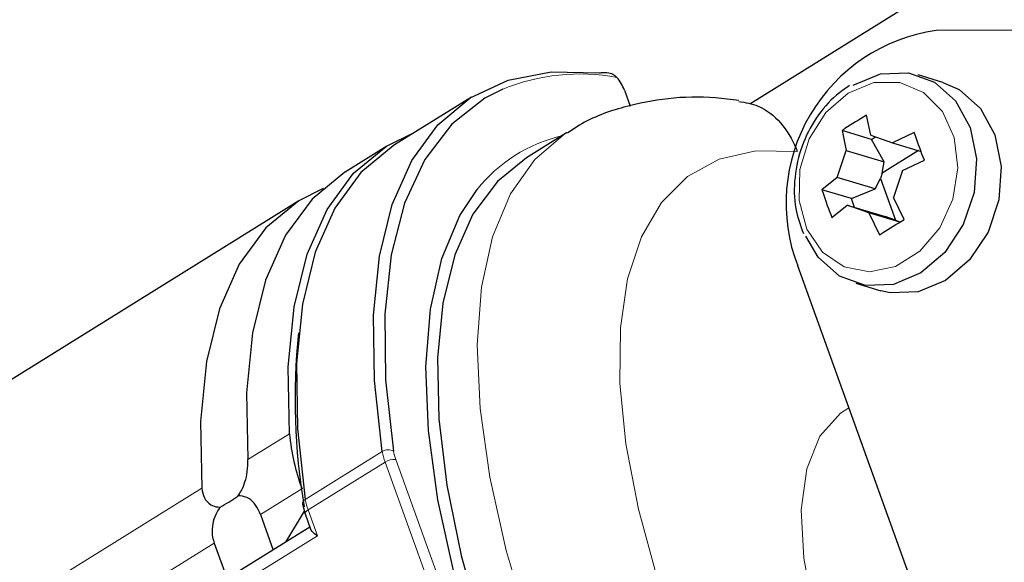
# Model space of a CAD drawing. Units: centimetres. Extents: x -20.5 to 20.5, y -28.6 to 27.
# Drawn here: x -15.5 to -14.3, y -1.1 to -0.4 of the extents above; entities that cross this region are included whole.
import ezdxf

# ---------------------------------------------------------------- set-up
doc = ezdxf.new("R2010")
doc.units = ezdxf.units.CM
doc.header["$MEASUREMENT"] = 0
doc.layers.add('Ebene 1', color=7, linetype='Continuous')

msp = doc.modelspace()

# ---------------------------------------------------------------- linework, layer by layer
at = {"layer": 'Ebene 1', "lineweight": 25}
for points in [[(-11.34461, 1.48843), (-11.34461, 1.48843), (-14.62526, -0.55362), (-14.62526, -0.55362)], [(-13.92337, -0.46022), (-13.92337, -0.46022), (-14.39428, -0.4622), (-14.39428, -0.4622)], [(-14.78099, -0.53636), (-14.78314, -0.53056), (-14.78624, -0.52517), (-14.79017, -0.5204)], [(-14.38573, -0.52661), (-14.38573, -0.52661), (-14.41653, -0.51741), (-14.41653, -0.51741)], [(-14.78099, -0.53636), (-14.78099, -0.53636), (-14.77392, -0.55602), (-14.77392, -0.55602)], [(-14.97075, -0.54481), (-14.97075, -0.54481), (-15.06629, -0.60428), (-15.06629, -0.60428)], [(-14.97075, -0.54481), (-14.97075, -0.54481), (-14.97075, -0.54481), (-14.97075, -0.54481)], [(-14.47515, -0.59205), (-14.47515, -0.59205), (-14.48032, -0.5674), (-14.48032, -0.5674)], [(-14.51089, -0.58643), (-14.51089, -0.58643), (-14.50572, -0.61108), (-14.50572, -0.61108)], [(-14.47424, -0.59737), (-14.47424, -0.59737), (-14.51089, -0.58643), (-14.51089, -0.58643)], [(-14.85294, -0.58927), (-14.85294, -0.58927), (-14.90262, -0.62019), (-14.90262, -0.62019)], [(-14.85294, -0.58927), (-14.85294, -0.58927), (-14.85294, -0.58927), (-14.85294, -0.58927)], [(-14.47515, -0.59205), (-14.47515, -0.59205), (-14.44827, -0.60174), (-14.44827, -0.60174)], [(-14.47424, -0.59737), (-14.47424, -0.59737), (-14.46917, -0.59421), (-14.46917, -0.59421)], [(-14.45855, -0.62516), (-14.45855, -0.62516), (-14.47424, -0.59737), (-14.47424, -0.59737)], [(-14.46917, -0.59421), (-14.46917, -0.59421), (-14.46917, -0.59421), (-14.46917, -0.59421)], [(-14.42118, -0.58871), (-14.42118, -0.58871), (-14.44827, -0.60174), (-14.44827, -0.60174)], [(-14.42118, -0.58871), (-14.42118, -0.58871), (-14.42118, -0.58871), (-14.42118, -0.58871)], [(-15.07591, -0.60585), (-15.07591, -0.60585), (-15.1275, -0.63796), (-15.1275, -0.63796)], [(-15.07591, -0.60585), (-15.07591, -0.60585), (-15.07591, -0.60585), (-15.07591, -0.60585)], [(-14.44827, -0.60174), (-14.44827, -0.60174), (-14.41272, -0.61235), (-14.41272, -0.61235)], [(-14.51706, -0.64456), (-14.51706, -0.64456), (-14.50572, -0.61108), (-14.50572, -0.61108)], [(-14.50572, -0.61108), (-14.50572, -0.61108), (-14.50572, -0.61108), (-14.50572, -0.61108)], [(-14.50572, -0.61108), (-14.50572, -0.61108), (-14.45855, -0.62516), (-14.45855, -0.62516)], [(-14.4162, -0.61131), (-14.4162, -0.61131), (-14.46097, -0.63918), (-14.46097, -0.63918)], [(-14.4162, -0.61131), (-14.4162, -0.61131), (-14.4162, -0.61131), (-14.4162, -0.61131)], [(-14.46097, -0.63918), (-14.46097, -0.63918), (-14.45855, -0.62516), (-14.45855, -0.62516)], [(-14.45855, -0.62516), (-14.45855, -0.62516), (-14.45855, -0.62516), (-14.45855, -0.62516)], [(-14.43583, -0.63627), (-14.43583, -0.63627), (-14.40875, -0.62324), (-14.40875, -0.62324)], [(-14.40875, -0.62324), (-14.40875, -0.62324), (-14.40875, -0.62324), (-14.40875, -0.62324)], [(-14.51706, -0.64456), (-14.51706, -0.64456), (-14.53583, -0.66007), (-14.53583, -0.66007)], [(-14.51706, -0.64456), (-14.51706, -0.64456), (-14.51706, -0.64456), (-14.51706, -0.64456)], [(-14.46989, -0.65864), (-14.46989, -0.65864), (-14.51706, -0.64456), (-14.51706, -0.64456)], [(-14.46989, -0.65864), (-14.46989, -0.65864), (-14.46324, -0.64588), (-14.46324, -0.64588)], [(-14.46097, -0.63918), (-14.46097, -0.63918), (-14.46324, -0.64588), (-14.46324, -0.64588)], [(-14.46324, -0.64588), (-14.46324, -0.64588), (-14.46324, -0.64588), (-14.46324, -0.64588)], [(-14.46324, -0.64588), (-14.46324, -0.64588), (-14.44459, -0.69767), (-14.44459, -0.69767)], [(-14.46097, -0.63918), (-14.46097, -0.63918), (-14.46097, -0.63918), (-14.46097, -0.63918)], [(-14.43583, -0.63627), (-14.43583, -0.63627), (-14.44717, -0.66975), (-14.44717, -0.66975)], [(-14.43583, -0.63627), (-14.43583, -0.63627), (-14.43583, -0.63627), (-14.43583, -0.63627)], [(-14.49918, -0.67101), (-14.49918, -0.67101), (-14.46989, -0.65864), (-14.46989, -0.65864)], [(-14.46989, -0.65864), (-14.46989, -0.65864), (-14.46989, -0.65864), (-14.46989, -0.65864)], [(-14.49918, -0.67101), (-14.49918, -0.67101), (-14.53583, -0.66007), (-14.53583, -0.66007)], [(-14.49526, -0.68188), (-14.49526, -0.68188), (-14.49918, -0.67101), (-14.49918, -0.67101)], [(-14.43369, -0.69689), (-14.43369, -0.69689), (-14.44717, -0.66975), (-14.44717, -0.66975)], [(-15.18483, -0.67365), (-15.18483, -0.67365), (-18.05671, -2.46127), (-18.05671, -2.46127)], [(-15.18483, -0.67365), (-15.18483, -0.67365), (-15.18483, -0.67365), (-15.18483, -0.67365)], [(-14.52339, -0.6946), (-14.52339, -0.6946), (-14.50462, -0.67909), (-14.50462, -0.67909)], [(-14.50462, -0.67909), (-14.50462, -0.67909), (-14.50462, -0.67909), (-14.50462, -0.67909)], [(-14.47774, -0.68878), (-14.47774, -0.68878), (-14.50462, -0.67909), (-14.50462, -0.67909)], [(-14.50462, -0.67909), (-14.50462, -0.67909), (-14.45746, -0.69317), (-14.45746, -0.69317)], [(-14.47774, -0.68878), (-14.47774, -0.68878), (-14.46426, -0.71592), (-14.46426, -0.71592)], [(-14.43919, -0.70028), (-14.43919, -0.70028), (-14.47774, -0.68878), (-14.47774, -0.68878)], [(-14.44459, -0.69767), (-14.44459, -0.69767), (-14.45746, -0.69317), (-14.45746, -0.69317)], [(-14.44459, -0.69767), (-14.44459, -0.69767), (-14.43921, -0.69961), (-14.43921, -0.69961)], [(-14.35355, -1.34417), (-14.35355, -1.34417), (-14.5659, -0.75449), (-14.5659, -0.75449)], [(-14.49375, -0.77614), (-14.49375, -0.77614), (-14.46294, -0.78533), (-14.46294, -0.78533)], [(-15.18534, -0.83778), (-15.19289, -0.90968), (-15.19049, -0.98228), (-15.17821, -1.05353)], [(-15.19656, -0.96287), (-15.19448, -0.98624), (-15.18923, -1.00922), (-15.18096, -1.03118)], [(-15.18045, -1.0503), (-15.18045, -1.0503), (-15.17722, -1.0626), (-15.17722, -1.0626)], [(-15.20115, -1.09769), (-15.20115, -1.09769), (-15.17809, -1.05929), (-15.17809, -1.05929)], [(-15.17809, -1.05929), (-15.17809, -1.05929), (-15.17809, -1.05929), (-15.17809, -1.05929)], [(-15.17722, -1.0626), (-15.17722, -1.0626), (-15.17037, -1.08164), (-15.17037, -1.08164)], [(-15.23255, -1.06329), (-15.23255, -1.06329), (-15.21669, -1.10736), (-15.21669, -1.10736)], [(-15.17128, -1.0791), (-15.17128, -1.0791), (-15.3788, -1.20827), (-15.3788, -1.20827)], [(-15.17128, -1.0791), (-15.17128, -1.0791), (-15.17128, -1.0791), (-15.17128, -1.0791)], [(-15.28988, -1.09897), (-15.28988, -1.09897), (-15.27401, -1.14304), (-15.27401, -1.14304)]]:
    msp.add_open_spline(points, degree=3, dxfattribs=at)
for points, knots in [([(-14.39428, -0.4622), (-14.45961, -0.47151), (-14.51712, -0.51009), (-14.55053, -0.56699), (-14.58394, -0.62389), (-14.5896, -0.69291), (-14.5659, -0.75449)], [0, 0, 0, 0, 0.5, 0.5, 0.5, 1, 1, 1, 1]), ([(-15.08137, -0.98501), (-15.08137, -0.98501), (-15.09121, -0.89694), (-15.09121, -0.89694), (-15.09121, -0.89694), (-15.09242, -0.81577), (-15.09242, -0.81577), (-15.09242, -0.81577), (-15.08498, -0.74253), (-15.08498, -0.74253), (-15.08498, -0.74253), (-15.069, -0.67815), (-15.069, -0.67815), (-15.069, -0.67815), (-15.04467, -0.62346), (-15.04467, -0.62346), (-15.04467, -0.62346), (-15.0123, -0.57915), (-15.0123, -0.57915), (-15.0123, -0.57915), (-14.97232, -0.5458), (-14.97232, -0.5458), (-14.97232, -0.5458), (-14.92523, -0.52382), (-14.92523, -0.52382), (-14.92523, -0.52382), (-14.87162, -0.5135), (-14.87162, -0.5135), (-14.87162, -0.5135), (-14.8122, -0.51497), (-14.8122, -0.51497)], [0, 0, 0, 0, 0.1, 0.1, 0.1, 0.2, 0.2, 0.2, 0.3, 0.3, 0.3, 0.4, 0.4, 0.4, 0.5, 0.5, 0.5, 0.6, 0.6, 0.6, 0.7, 0.7, 0.7, 0.8, 0.8, 0.8, 0.9, 0.9, 0.9, 1, 1, 1, 1]), ([(-14.8122, -0.51497), (-14.81213, -0.51495), (-14.81207, -0.51494), (-14.81201, -0.51492), (-14.81117, -0.51473), (-14.81031, -0.51458), (-14.80945, -0.51446), (-14.80646, -0.51407), (-14.80334, -0.51415), (-14.80022, -0.51479), (-14.798, -0.51525), (-14.79578, -0.51599), (-14.79388, -0.51725), (-14.79254, -0.51814), (-14.79136, -0.51927), (-14.79017, -0.5204)], [0, 0, 0, 0, 0.2, 0.2, 0.2, 0.4, 0.4, 0.4, 0.6, 0.6, 0.6, 0.8, 0.8, 0.8, 1, 1, 1, 1]), ([(-14.49711, -0.53023), (-14.49711, -0.53023), (-14.46317, -0.51609), (-14.46317, -0.51609), (-14.46317, -0.51609), (-14.42844, -0.51474), (-14.42844, -0.51474), (-14.42844, -0.51474), (-14.39633, -0.52631), (-14.39633, -0.52631), (-14.39633, -0.52631), (-14.36998, -0.54968), (-14.36998, -0.54968), (-14.36998, -0.54968), (-14.35196, -0.58255), (-14.35196, -0.58255), (-14.35196, -0.58255), (-14.34404, -0.62171), (-14.34404, -0.62171), (-14.34404, -0.62171), (-14.347, -0.66332), (-14.347, -0.66332), (-14.347, -0.66332), (-14.36054, -0.70331), (-14.36054, -0.70331), (-14.36054, -0.70331), (-14.38334, -0.73777), (-14.38334, -0.73777), (-14.38334, -0.73777), (-14.41317, -0.76332), (-14.41317, -0.76332), (-14.41317, -0.76332), (-14.44711, -0.77746), (-14.44711, -0.77746), (-14.44711, -0.77746), (-14.48184, -0.77881), (-14.48184, -0.77881), (-14.48184, -0.77881), (-14.51395, -0.76724), (-14.51395, -0.76724), (-14.51395, -0.76724), (-14.5403, -0.74387), (-14.5403, -0.74387), (-14.5403, -0.74387), (-14.55581, -0.71743), (-14.55581, -0.71743)], [0, 0, 0, 0, 0.0666667, 0.0666667, 0.0666667, 0.1333333, 0.1333333, 0.1333333, 0.2, 0.2, 0.2, 0.2666667, 0.2666667, 0.2666667, 0.3333333, 0.3333333, 0.3333333, 0.4, 0.4, 0.4, 0.4666667, 0.4666667, 0.4666667, 0.5333333, 0.5333333, 0.5333333, 0.6, 0.6, 0.6, 0.6666667, 0.6666667, 0.6666667, 0.7333333, 0.7333333, 0.7333333, 0.8, 0.8, 0.8, 0.8666667, 0.8666667, 0.8666667, 0.9333333, 0.9333333, 0.9333333, 1, 1, 1, 1]), ([(-14.93197, -0.53499), (-14.93197, -0.53499), (-14.95415, -0.54631), (-14.95415, -0.54631), (-14.95415, -0.54631), (-14.99525, -0.57865), (-14.99525, -0.57865), (-14.99525, -0.57865), (-15.0286, -0.62227), (-15.0286, -0.62227), (-15.0286, -0.62227), (-15.05374, -0.67659), (-15.05374, -0.67659), (-15.05374, -0.67659), (-15.07036, -0.74088), (-15.07036, -0.74088), (-15.07036, -0.74088), (-15.07822, -0.81431), (-15.07822, -0.81431), (-15.07822, -0.81431), (-15.07722, -0.89589), (-15.07722, -0.89589), (-15.07722, -0.89589), (-15.06739, -0.98455), (-15.06739, -0.98455)], [0, 0, 0, 0, 0.125, 0.125, 0.125, 0.25, 0.25, 0.25, 0.375, 0.375, 0.375, 0.5, 0.5, 0.5, 0.625, 0.625, 0.625, 0.75, 0.75, 0.75, 0.875, 0.875, 0.875, 1, 1, 1, 1]), ([(-14.50146, -0.53052), (-14.50703, -0.53438), (-14.51261, -0.53823), (-14.51785, -0.54264), (-14.52726, -0.55056), (-14.53563, -0.56026), (-14.54279, -0.57094), (-14.55, -0.5817), (-14.55599, -0.59344), (-14.56044, -0.60577), (-14.56491, -0.61818), (-14.56781, -0.63117), (-14.56923, -0.64429), (-14.57065, -0.65747), (-14.57057, -0.67078), (-14.56823, -0.68325), (-14.56621, -0.69402), (-14.5625, -0.70417), (-14.5588, -0.71431)], [0, 0, 0, 0, 0.1666667, 0.1666667, 0.1666667, 0.3333333, 0.3333333, 0.3333333, 0.5, 0.5, 0.5, 0.6666667, 0.6666667, 0.6666667, 0.8333333, 0.8333333, 0.8333333, 1, 1, 1, 1]), ([(-14.38573, -0.52661), (-14.38573, -0.52661), (-14.36553, -0.53551), (-14.36553, -0.53551), (-14.36553, -0.53551), (-14.33917, -0.55887), (-14.33917, -0.55887), (-14.33917, -0.55887), (-14.32115, -0.59174), (-14.32115, -0.59174), (-14.32115, -0.59174), (-14.31324, -0.6309), (-14.31324, -0.6309), (-14.31324, -0.6309), (-14.31619, -0.67251), (-14.31619, -0.67251), (-14.31619, -0.67251), (-14.32974, -0.7125), (-14.32974, -0.7125), (-14.32974, -0.7125), (-14.35254, -0.74696), (-14.35254, -0.74696), (-14.35254, -0.74696), (-14.38237, -0.77251), (-14.38237, -0.77251), (-14.38237, -0.77251), (-14.41631, -0.78665), (-14.41631, -0.78665), (-14.41631, -0.78665), (-14.45103, -0.788), (-14.45103, -0.788), (-14.45103, -0.788), (-14.46294, -0.78533), (-14.46294, -0.78533)], [0, 0, 0, 0, 0.0909091, 0.0909091, 0.0909091, 0.1818182, 0.1818182, 0.1818182, 0.2727273, 0.2727273, 0.2727273, 0.3636364, 0.3636364, 0.3636364, 0.4545455, 0.4545455, 0.4545455, 0.5454545, 0.5454545, 0.5454545, 0.6363636, 0.6363636, 0.6363636, 0.7272727, 0.7272727, 0.7272727, 0.8181818, 0.8181818, 0.8181818, 0.9090909, 0.9090909, 0.9090909, 1, 1, 1, 1]), ([(-14.63875, -0.54931), (-14.64845, -0.54802), (-14.65814, -0.54673), (-14.66783, -0.54594), (-14.68759, -0.54431), (-14.70732, -0.54474), (-14.72675, -0.54689), (-14.74524, -0.54894), (-14.76346, -0.55255), (-14.78147, -0.55748), (-14.80078, -0.56276), (-14.81985, -0.56954), (-14.83679, -0.57994), (-14.84182, -0.58303), (-14.84667, -0.58644), (-14.85152, -0.58986)], [0, 0, 0, 0, 0.2, 0.2, 0.2, 0.4, 0.4, 0.4, 0.6, 0.6, 0.6, 0.8, 0.8, 0.8, 1, 1, 1, 1]), ([(-14.63898, -0.55031), (-14.63076, -0.55166), (-14.62253, -0.55301), (-14.61492, -0.55612), (-14.60449, -0.56038), (-14.59521, -0.56796), (-14.58726, -0.57702), (-14.57926, -0.58613), (-14.5726, -0.59676), (-14.56789, -0.6087), (-14.56739, -0.60996), (-14.56692, -0.61124), (-14.56645, -0.61251)], [0, 0, 0, 0, 0.25, 0.25, 0.25, 0.5, 0.5, 0.5, 0.75, 0.75, 0.75, 1, 1, 1, 1]), ([(-14.48032, -0.5674), (-14.48954, -0.57291), (-14.49875, -0.57841), (-14.50737, -0.58408), (-14.50855, -0.58486), (-14.50972, -0.58564), (-14.51089, -0.58643)], [0, 0, 0, 0, 0.5, 0.5, 0.5, 1, 1, 1, 1]), ([(-15.19656, -0.96287), (-15.19656, -0.96287), (-15.1981, -0.88013), (-15.1981, -0.88013), (-15.1981, -0.88013), (-15.19076, -0.80551), (-15.19076, -0.80551), (-15.19076, -0.80551), (-15.17462, -0.74), (-15.17462, -0.74), (-15.17462, -0.74), (-15.1499, -0.68444), (-15.1499, -0.68444), (-15.1499, -0.68444), (-15.11692, -0.63957), (-15.11692, -0.63957), (-15.11692, -0.63957), (-15.0761, -0.60597), (-15.0761, -0.60597), (-15.0761, -0.60597), (-15.04111, -0.5886), (-15.04111, -0.5886)], [0, 0, 0, 0, 0.1428571, 0.1428571, 0.1428571, 0.2857143, 0.2857143, 0.2857143, 0.4285714, 0.4285714, 0.4285714, 0.5714286, 0.5714286, 0.5714286, 0.7142857, 0.7142857, 0.7142857, 0.8571429, 0.8571429, 0.8571429, 1, 1, 1, 1]), ([(-14.40875, -0.62324), (-14.41265, -0.61304), (-14.41654, -0.60283), (-14.41985, -0.59283), (-14.4203, -0.59145), (-14.42074, -0.59008), (-14.42118, -0.58871)], [0, 0, 0, 0, 0.5, 0.5, 0.5, 1, 1, 1, 1]), ([(-15.06629, -0.60428), (-15.06629, -0.60428), (-15.06786, -0.60526), (-15.06786, -0.60526), (-15.06786, -0.60526), (-15.10784, -0.63862), (-15.10784, -0.63862), (-15.10784, -0.63862), (-15.14021, -0.68293), (-15.14021, -0.68293), (-15.14021, -0.68293), (-15.16454, -0.73762), (-15.16454, -0.73762), (-15.16454, -0.73762), (-15.18052, -0.802), (-15.18052, -0.802), (-15.18052, -0.802), (-15.18795, -0.87524), (-15.18795, -0.87524), (-15.18795, -0.87524), (-15.18674, -0.95641), (-15.18674, -0.95641), (-15.18674, -0.95641), (-15.17691, -1.04447), (-15.17691, -1.04447)], [0, 0, 0, 0, 0.125, 0.125, 0.125, 0.25, 0.25, 0.25, 0.375, 0.375, 0.375, 0.5, 0.5, 0.5, 0.625, 0.625, 0.625, 0.75, 0.75, 0.75, 0.875, 0.875, 0.875, 1, 1, 1, 1]), ([(-14.90262, -0.62019), (-14.90262, -0.62019), (-14.93858, -0.64953), (-14.93858, -0.64953), (-14.93858, -0.64953), (-14.96886, -0.69024), (-14.96886, -0.69024), (-14.96886, -0.69024), (-14.99151, -0.74083), (-14.99151, -0.74083), (-14.99151, -0.74083), (-15.00623, -0.80062), (-15.00623, -0.80062), (-15.00623, -0.80062), (-15.01283, -0.86881), (-15.01283, -0.86881), (-15.01283, -0.86881), (-15.01121, -0.94448), (-15.01121, -0.94448), (-15.01121, -0.94448), (-15.0014, -1.02663), (-15.0014, -1.02663), (-15.0014, -1.02663), (-14.98353, -1.11414), (-14.98353, -1.11414), (-14.98353, -1.11414), (-14.95784, -1.20585), (-14.95784, -1.20585), (-14.95784, -1.20585), (-14.92468, -1.30052), (-14.92468, -1.30052), (-14.92468, -1.30052), (-14.88448, -1.39688), (-14.88448, -1.39688), (-14.88448, -1.39688), (-14.83779, -1.49365), (-14.83779, -1.49365), (-14.83779, -1.49365), (-14.78523, -1.58951), (-14.78523, -1.58951), (-14.78523, -1.58951), (-14.72752, -1.68319), (-14.72752, -1.68319), (-14.72752, -1.68319), (-14.66542, -1.77343), (-14.66542, -1.77343), (-14.66542, -1.77343), (-14.59976, -1.85902), (-14.59976, -1.85902), (-14.59976, -1.85902), (-14.53143, -1.93881), (-14.53143, -1.93881)], [0, 0, 0, 0, 0.0588235, 0.0588235, 0.0588235, 0.1176471, 0.1176471, 0.1176471, 0.1764706, 0.1764706, 0.1764706, 0.2352941, 0.2352941, 0.2352941, 0.2941176, 0.2941176, 0.2941176, 0.3529412, 0.3529412, 0.3529412, 0.4117647, 0.4117647, 0.4117647, 0.4705882, 0.4705882, 0.4705882, 0.5294118, 0.5294118, 0.5294118, 0.5882353, 0.5882353, 0.5882353, 0.6470588, 0.6470588, 0.6470588, 0.7058824, 0.7058824, 0.7058824, 0.7647059, 0.7647059, 0.7647059, 0.8235294, 0.8235294, 0.8235294, 0.8823529, 0.8823529, 0.8823529, 0.9411765, 0.9411765, 0.9411765, 1, 1, 1, 1]), ([(-15.1275, -0.63796), (-15.1275, -0.63796), (-15.12769, -0.63808), (-15.12769, -0.63808), (-15.12769, -0.63808), (-15.16851, -0.67168), (-15.16851, -0.67168), (-15.16851, -0.67168), (-15.20149, -0.71655), (-15.20149, -0.71655), (-15.20149, -0.71655), (-15.22621, -0.77211), (-15.22621, -0.77211), (-15.22621, -0.77211), (-15.24235, -0.83763), (-15.24235, -0.83763), (-15.24235, -0.83763), (-15.24969, -0.91224), (-15.24969, -0.91224), (-15.24969, -0.91224), (-15.24815, -0.99498), (-15.24815, -0.99498)], [0, 0, 0, 0, 0.1428571, 0.1428571, 0.1428571, 0.2857143, 0.2857143, 0.2857143, 0.4285714, 0.4285714, 0.4285714, 0.5714286, 0.5714286, 0.5714286, 0.7142857, 0.7142857, 0.7142857, 0.8571429, 0.8571429, 0.8571429, 1, 1, 1, 1]), ([(-15.15466, -0.65823), (-15.15466, -0.65823), (-15.18502, -0.67376), (-15.18502, -0.67376), (-15.18502, -0.67376), (-15.22583, -0.70736), (-15.22583, -0.70736), (-15.22583, -0.70736), (-15.25881, -0.75224), (-15.25881, -0.75224), (-15.25881, -0.75224), (-15.28354, -0.80779), (-15.28354, -0.80779), (-15.28354, -0.80779), (-15.29967, -0.87331), (-15.29967, -0.87331), (-15.29967, -0.87331), (-15.30702, -0.94792), (-15.30702, -0.94792), (-15.30702, -0.94792), (-15.30547, -1.03066), (-15.30547, -1.03066)], [0, 0, 0, 0, 0.1428571, 0.1428571, 0.1428571, 0.2857143, 0.2857143, 0.2857143, 0.4285714, 0.4285714, 0.4285714, 0.5714286, 0.5714286, 0.5714286, 0.7142857, 0.7142857, 0.7142857, 0.8571429, 0.8571429, 0.8571429, 1, 1, 1, 1]), ([(-14.51058, -1.98112), (-14.51058, -1.98112), (-14.58199, -1.90155), (-14.58199, -1.90155), (-14.58199, -1.90155), (-14.65096, -1.81539), (-14.65096, -1.81539), (-14.65096, -1.81539), (-14.71654, -1.72386), (-14.71654, -1.72386), (-14.71654, -1.72386), (-14.77779, -1.62824), (-14.77779, -1.62824), (-14.77779, -1.62824), (-14.83388, -1.52986), (-14.83388, -1.52986), (-14.83388, -1.52986), (-14.884, -1.4301), (-14.884, -1.4301), (-14.884, -1.4301), (-14.92746, -1.33036), (-14.92746, -1.33036), (-14.92746, -1.33036), (-14.96364, -1.23203), (-14.96364, -1.23203), (-14.96364, -1.23203), (-14.99206, -1.1365), (-14.99206, -1.1365), (-14.99206, -1.1365), (-15.01229, -1.0451), (-15.01229, -1.0451), (-15.01229, -1.0451), (-15.02407, -0.95911), (-15.02407, -0.95911), (-15.02407, -0.95911), (-15.02722, -0.87974), (-15.02722, -0.87974), (-15.02722, -0.87974), (-15.0217, -0.80809), (-15.0217, -0.80809), (-15.0217, -0.80809), (-15.00759, -0.74517), (-15.00759, -0.74517), (-15.00759, -0.74517), (-14.98509, -0.69186), (-14.98509, -0.69186), (-14.98509, -0.69186), (-14.96357, -0.65948), (-14.96357, -0.65948)], [0, 0, 0, 0, 0.0625, 0.0625, 0.0625, 0.125, 0.125, 0.125, 0.1875, 0.1875, 0.1875, 0.25, 0.25, 0.25, 0.3125, 0.3125, 0.3125, 0.375, 0.375, 0.375, 0.4375, 0.4375, 0.4375, 0.5, 0.5, 0.5, 0.5625, 0.5625, 0.5625, 0.625, 0.625, 0.625, 0.6875, 0.6875, 0.6875, 0.75, 0.75, 0.75, 0.8125, 0.8125, 0.8125, 0.875, 0.875, 0.875, 0.9375, 0.9375, 0.9375, 1, 1, 1, 1]), ([(-14.53583, -0.66007), (-14.53539, -0.66144), (-14.53494, -0.66281), (-14.53449, -0.66419), (-14.53119, -0.67419), (-14.52729, -0.6844), (-14.52339, -0.6946)], [0, 0, 0, 0, 0.5, 0.5, 0.5, 1, 1, 1, 1]), ([(-14.46426, -0.71592), (-14.46309, -0.71514), (-14.46192, -0.71435), (-14.46074, -0.71357), (-14.45212, -0.7079), (-14.44291, -0.7024), (-14.43369, -0.69689)], [0, 0, 0, 0, 0.5, 0.5, 0.5, 1, 1, 1, 1]), ([(-15.26043, -1.04034), (-15.25895, -1.03809), (-15.25746, -1.03584), (-15.25619, -1.03348), (-15.25435, -1.03007), (-15.25293, -1.02644), (-15.25179, -1.02283), (-15.25041, -1.01848), (-15.24941, -1.01416), (-15.24885, -1.01013), (-15.24809, -1.00473), (-15.24812, -0.99986), (-15.24815, -0.99498)], [0, 0, 0, 0, 0.25, 0.25, 0.25, 0.5, 0.5, 0.5, 0.75, 0.75, 0.75, 1, 1, 1, 1]), ([(-15.30547, -1.03066), (-15.30471, -1.03476), (-15.30396, -1.03886), (-15.30218, -1.0424), (-15.3004, -1.04595), (-15.29759, -1.04893), (-15.29411, -1.05105), (-15.29159, -1.05259), (-15.28872, -1.05367), (-15.28556, -1.05392), (-15.28452, -1.05401), (-15.28344, -1.054), (-15.28237, -1.05399)], [0, 0, 0, 0, 0.25, 0.25, 0.25, 0.5, 0.5, 0.5, 0.75, 0.75, 0.75, 1, 1, 1, 1]), ([(-15.28237, -1.05399), (-15.27522, -1.04987), (-15.26808, -1.04575), (-15.26173, -1.04126), (-15.26129, -1.04096), (-15.26086, -1.04065), (-15.26043, -1.04034)], [0, 0, 0, 0, 0.5, 0.5, 0.5, 1, 1, 1, 1]), ([(-15.23255, -1.06329), (-15.23438, -1.05916), (-15.23621, -1.05503), (-15.23856, -1.0516), (-15.24092, -1.04815), (-15.24381, -1.04541), (-15.24704, -1.04344), (-15.25029, -1.04146), (-15.25389, -1.04026), (-15.25771, -1.04023), (-15.25861, -1.04022), (-15.25952, -1.04028), (-15.26043, -1.04034)], [0, 0, 0, 0, 0.25, 0.25, 0.25, 0.5, 0.5, 0.5, 0.75, 0.75, 0.75, 1, 1, 1, 1]), ([(-15.28237, -1.05399), (-15.28284, -1.05462), (-15.28332, -1.05526), (-15.28377, -1.0559), (-15.28596, -1.05898), (-15.28776, -1.0624), (-15.28915, -1.06594), (-15.29067, -1.06984), (-15.29167, -1.07387), (-15.29218, -1.07792), (-15.29275, -1.0825), (-15.29268, -1.0871), (-15.29186, -1.09144), (-15.29137, -1.09401), (-15.29063, -1.09649), (-15.28988, -1.09897)], [0, 0, 0, 0, 0.2, 0.2, 0.2, 0.4, 0.4, 0.4, 0.6, 0.6, 0.6, 0.8, 0.8, 0.8, 1, 1, 1, 1]), ([(-15.16189, -1.08969), (-15.16194, -1.08965), (-15.16199, -1.08962), (-15.16204, -1.08958), (-15.16264, -1.08915), (-15.16322, -1.08873), (-15.16379, -1.08831), (-15.16592, -1.08673), (-15.16789, -1.08521), (-15.16897, -1.08379), (-15.16954, -1.08303), (-15.16986, -1.08231), (-15.17018, -1.08158)], [0, 0, 0, 0, 0.25, 0.25, 0.25, 0.5, 0.5, 0.5, 0.75, 0.75, 0.75, 1, 1, 1, 1])]:
    msp.add_open_spline(points, degree=3, knots=knots, dxfattribs=at)
at = {"layer": 'Ebene 1', "color": 8, "lineweight": 18}
for points in [[(-14.79017, -0.5204), (-14.83786, -0.51158), (-14.88708, -0.51664), (-14.93197, -0.53499)], [(-14.85919, -0.59316), (-14.90047, -0.60285), (-14.93725, -0.62623), (-14.96357, -0.65948)], [(-15.24815, -0.99498), (-15.24815, -0.99498), (-15.19656, -0.96287), (-15.19656, -0.96287)], [(-15.19656, -0.96287), (-15.19656, -0.96287), (-15.19656, -0.96287), (-15.19656, -0.96287)], [(-15.17691, -1.04447), (-15.17691, -1.04447), (-15.08137, -0.98501), (-15.08137, -0.98501)], [(-15.06739, -0.98455), (-15.07179, -0.98216), (-15.07713, -0.98233), (-15.08137, -0.98501)], [(-15.08137, -0.98501), (-15.08064, -0.98946), (-15.07949, -0.99383), (-15.07793, -0.99806)], [(-15.08137, -0.98501), (-15.08137, -0.98501), (-15.08137, -0.98501), (-15.08137, -0.98501)], [(-15.06739, -0.98455), (-15.0668, -0.98811), (-15.06588, -0.9916), (-15.06463, -0.99499)], [(-15.07793, -0.99806), (-15.07793, -0.99806), (-15.17346, -1.05753), (-15.17346, -1.05753)], [(-15.06463, -0.99499), (-15.06929, -0.99436), (-15.07402, -0.99545), (-15.07793, -0.99806)], [(-14.88379, -1.53717), (-14.88379, -1.53717), (-15.07793, -0.99806), (-15.07793, -0.99806)], [(-15.07793, -0.99806), (-15.07793, -0.99806), (-15.07793, -0.99806), (-15.07793, -0.99806)], [(-15.06463, -0.99499), (-15.06463, -0.99499), (-14.8705, -1.5341), (-14.8705, -1.5341)], [(-18.17735, -2.81829), (-18.17735, -2.81829), (-15.30547, -1.03066), (-15.30547, -1.03066)], [(-15.30547, -1.03066), (-15.30547, -1.03066), (-15.30547, -1.03066), (-15.30547, -1.03066)], [(-15.1814, -1.03145), (-15.1814, -1.03145), (-15.23255, -1.06329), (-15.23255, -1.06329)], [(-15.1814, -1.03145), (-15.1814, -1.03145), (-15.1814, -1.03145), (-15.1814, -1.03145)], [(-15.17691, -1.04447), (-15.17913, -1.04556), (-15.18051, -1.04784), (-15.18045, -1.05031)], [(-15.17691, -1.04447), (-15.17618, -1.04893), (-15.17502, -1.0533), (-15.17346, -1.05753)], [(-15.17346, -1.05753), (-15.17346, -1.05753), (-15.16189, -1.08969), (-15.16189, -1.08969)], [(-15.28988, -1.09897), (-15.28988, -1.09897), (-18.16176, -2.8866), (-18.16176, -2.8866)], [(-15.16189, -1.08969), (-15.16189, -1.08969), (-15.37971, -1.22528), (-15.37971, -1.22528)], [(-15.28988, -1.09897), (-15.28988, -1.09897), (-15.28988, -1.09897), (-15.28988, -1.09897)], [(-15.16189, -1.08969), (-15.16189, -1.08969), (-15.16189, -1.08969), (-15.16189, -1.08969)]]:
    msp.add_open_spline(points, degree=3, dxfattribs=at)
for points, knots in [([(-14.50339, -0.5399), (-14.50339, -0.5399), (-14.47158, -0.52698), (-14.47158, -0.52698), (-14.47158, -0.52698), (-14.43918, -0.52668), (-14.43918, -0.52668), (-14.43918, -0.52668), (-14.40969, -0.53904), (-14.40969, -0.53904), (-14.40969, -0.53904), (-14.38631, -0.56272), (-14.38631, -0.56272), (-14.38631, -0.56272), (-14.37158, -0.59516), (-14.37158, -0.59516), (-14.37158, -0.59516), (-14.36709, -0.63284), (-14.36709, -0.63284), (-14.36709, -0.63284), (-14.37332, -0.67167), (-14.37332, -0.67167), (-14.37332, -0.67167), (-14.38961, -0.70746), (-14.38961, -0.70746), (-14.38961, -0.70746), (-14.41418, -0.73631), (-14.41418, -0.73631), (-14.41418, -0.73631), (-14.44438, -0.7551), (-14.44438, -0.7551), (-14.44438, -0.7551), (-14.47692, -0.76181), (-14.47692, -0.76181), (-14.47692, -0.76181), (-14.5083, -0.75569), (-14.5083, -0.75569), (-14.5083, -0.75569), (-14.5351, -0.73742), (-14.5351, -0.73742), (-14.5351, -0.73742), (-14.55442, -0.70897), (-14.55442, -0.70897), (-14.55442, -0.70897), (-14.56416, -0.67343), (-14.56416, -0.67343), (-14.56416, -0.67343), (-14.56328, -0.63464), (-14.56328, -0.63464), (-14.56328, -0.63464), (-14.55186, -0.59682), (-14.55186, -0.59682), (-14.55186, -0.59682), (-14.53115, -0.56406), (-14.53115, -0.56406), (-14.53115, -0.56406), (-14.50339, -0.5399), (-14.50339, -0.5399)], [0, 0, 0, 0, 0.0526316, 0.0526316, 0.0526316, 0.1052632, 0.1052632, 0.1052632, 0.1578947, 0.1578947, 0.1578947, 0.2105263, 0.2105263, 0.2105263, 0.2631579, 0.2631579, 0.2631579, 0.3157895, 0.3157895, 0.3157895, 0.3684211, 0.3684211, 0.3684211, 0.4210526, 0.4210526, 0.4210526, 0.4736842, 0.4736842, 0.4736842, 0.5263158, 0.5263158, 0.5263158, 0.5789474, 0.5789474, 0.5789474, 0.6315789, 0.6315789, 0.6315789, 0.6842105, 0.6842105, 0.6842105, 0.7368421, 0.7368421, 0.7368421, 0.7894737, 0.7894737, 0.7894737, 0.8421053, 0.8421053, 0.8421053, 0.8947368, 0.8947368, 0.8947368, 0.9473684, 0.9473684, 0.9473684, 1, 1, 1, 1]), ([(-14.58667, -1.78155), (-14.58667, -1.78155), (-14.65201, -1.691), (-14.65201, -1.691), (-14.65201, -1.691), (-14.71312, -1.59628), (-14.71312, -1.59628), (-14.71312, -1.59628), (-14.76911, -1.49874), (-14.76911, -1.49874), (-14.76911, -1.49874), (-14.81922, -1.39974), (-14.81922, -1.39974), (-14.81922, -1.39974), (-14.86272, -1.3007), (-14.86272, -1.3007), (-14.86272, -1.3007), (-14.89901, -1.20299), (-14.89901, -1.20299), (-14.89901, -1.20299), (-14.92758, -1.108), (-14.92758, -1.108), (-14.92758, -1.108), (-14.94802, -1.01706), (-14.94802, -1.01706), (-14.94802, -1.01706), (-14.96004, -0.93146), (-14.96004, -0.93146), (-14.96004, -0.93146), (-14.96348, -0.85241), (-14.96348, -0.85241), (-14.96348, -0.85241), (-14.95829, -0.78101), (-14.95829, -0.78101), (-14.95829, -0.78101), (-14.94454, -0.71828), (-14.94454, -0.71828), (-14.94454, -0.71828), (-14.92242, -0.66509), (-14.92242, -0.66509), (-14.92242, -0.66509), (-14.89225, -0.6222), (-14.89225, -0.6222), (-14.89225, -0.6222), (-14.85445, -0.59022), (-14.85445, -0.59022), (-14.85445, -0.59022), (-14.85245, -0.58897), (-14.85245, -0.58897)], [0, 0, 0, 0, 0.0625, 0.0625, 0.0625, 0.125, 0.125, 0.125, 0.1875, 0.1875, 0.1875, 0.25, 0.25, 0.25, 0.3125, 0.3125, 0.3125, 0.375, 0.375, 0.375, 0.4375, 0.4375, 0.4375, 0.5, 0.5, 0.5, 0.5625, 0.5625, 0.5625, 0.625, 0.625, 0.625, 0.6875, 0.6875, 0.6875, 0.75, 0.75, 0.75, 0.8125, 0.8125, 0.8125, 0.875, 0.875, 0.875, 0.9375, 0.9375, 0.9375, 1, 1, 1, 1]), ([(-14.74014, -1.14187), (-14.74014, -1.14187), (-14.76362, -1.05648), (-14.76362, -1.05648), (-14.76362, -1.05648), (-14.77922, -0.97542), (-14.77922, -0.97542), (-14.77922, -0.97542), (-14.7867, -0.89997), (-14.7867, -0.89997), (-14.7867, -0.89997), (-14.78593, -0.83128), (-14.78593, -0.83128), (-14.78593, -0.83128), (-14.77693, -0.77042), (-14.77693, -0.77042), (-14.77693, -0.77042), (-14.75985, -0.71835), (-14.75985, -0.71835), (-14.75985, -0.71835), (-14.73494, -0.67586), (-14.73494, -0.67586), (-14.73494, -0.67586), (-14.70258, -0.64361), (-14.70258, -0.64361), (-14.70258, -0.64361), (-14.6633, -0.62211), (-14.6633, -0.62211), (-14.6633, -0.62211), (-14.61768, -0.61169), (-14.61768, -0.61169), (-14.61768, -0.61169), (-14.56645, -0.61251), (-14.56645, -0.61251)], [0, 0, 0, 0, 0.0909091, 0.0909091, 0.0909091, 0.1818182, 0.1818182, 0.1818182, 0.2727273, 0.2727273, 0.2727273, 0.3636364, 0.3636364, 0.3636364, 0.4545455, 0.4545455, 0.4545455, 0.5454545, 0.5454545, 0.5454545, 0.6363636, 0.6363636, 0.6363636, 0.7272727, 0.7272727, 0.7272727, 0.8181818, 0.8181818, 0.8181818, 0.9090909, 0.9090909, 0.9090909, 1, 1, 1, 1]), ([(-14.5382, -1.21212), (-14.5382, -1.21212), (-14.54576, -1.18443), (-14.54576, -1.18443), (-14.54576, -1.18443), (-14.55848, -1.11749), (-14.55848, -1.11749), (-14.55848, -1.11749), (-14.5615, -1.05756), (-14.5615, -1.05756), (-14.5615, -1.05756), (-14.55471, -1.00655), (-14.55471, -1.00655), (-14.55471, -1.00655), (-14.53834, -0.96611), (-14.53834, -0.96611), (-14.53834, -0.96611), (-14.5129, -0.93752), (-14.5129, -0.93752), (-14.5129, -0.93752), (-14.50243, -0.93073), (-14.50243, -0.93073)], [0, 0, 0, 0, 0.1428571, 0.1428571, 0.1428571, 0.2857143, 0.2857143, 0.2857143, 0.4285714, 0.4285714, 0.4285714, 0.5714286, 0.5714286, 0.5714286, 0.7142857, 0.7142857, 0.7142857, 0.8571429, 0.8571429, 0.8571429, 1, 1, 1, 1]), ([(-15.17346, -1.05753), (-15.17346, -1.05753), (-15.17485, -1.05849), (-15.17485, -1.05849), (-15.17485, -1.05849), (-15.17596, -1.05948), (-15.17596, -1.05948), (-15.17596, -1.05948), (-15.17676, -1.06046), (-15.17676, -1.06046), (-15.17676, -1.06046), (-15.17721, -1.06139), (-15.17721, -1.06139), (-15.17721, -1.06139), (-15.17731, -1.06224), (-15.17731, -1.06224), (-15.17731, -1.06224), (-15.17722, -1.0626), (-15.17722, -1.0626)], [0, 0, 0, 0, 0.1666667, 0.1666667, 0.1666667, 0.3333333, 0.3333333, 0.3333333, 0.5, 0.5, 0.5, 0.6666667, 0.6666667, 0.6666667, 0.8333333, 0.8333333, 0.8333333, 1, 1, 1, 1])]:
    msp.add_open_spline(points, degree=3, knots=knots, dxfattribs=at)

doc.saveas('drawing.dxf')
